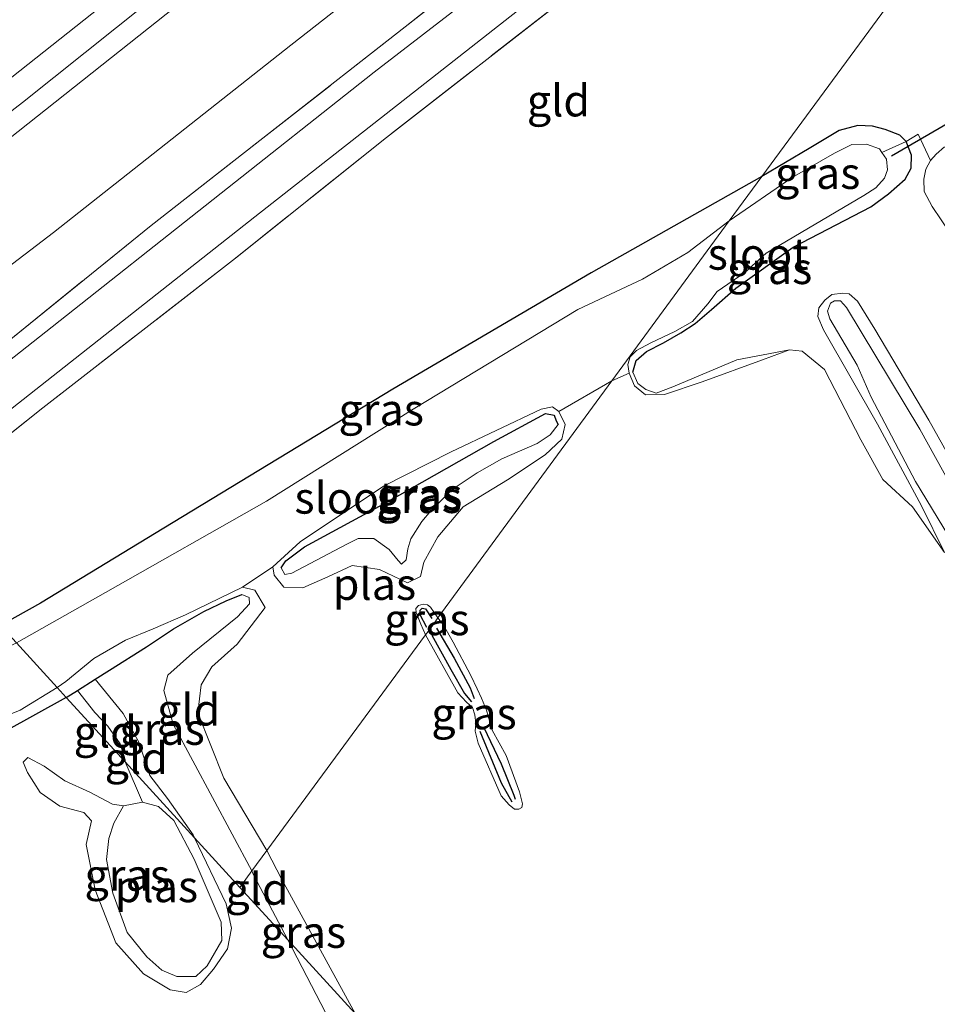
# Model space of a CAD drawing. Units: metres. Extents: x 70000 to 80010, y 418748 to 425001.
# Drawn here: x 72552 to 72624, y 424859 to 424937 of the extents above; entities that cross this region are included whole.
import ezdxf
from ezdxf.enums import TextEntityAlignment as Align

# ---------------------------------------------------------------- set-up
doc = ezdxf.new("R2010")
doc.units = ezdxf.units.M
doc.linetypes.add('IE-TERREINAFSCHEIDING', pattern=[10, 8, -2])
for name, color, linetype in [('B-ME-GW-INSTEEKWATERGANG-L-B1', 10, 'Continuous'), ('B-ME-KW-DUIKER-L-B1', 10, 'Continuous'), ('B-ME-OG-BREUK-L-B1', 10, 'Continuous')]:
    doc.layers.add(name, color=color, linetype=linetype)
for name, color, linetype, lineweight in [('B-ME-GW-KRUINLIJN-L-B1', 93, 'Continuous', 18), ('B-ME-GW-TEENLIJN-L-B1', 93, 'Continuous', 18), ('B-ME-IE-GRASLAND-GV-B6', 93, 'Continuous', 18), ('B-ME-IE-GRONDWERKLIJN-GROND_INGERICHT-GV-B6', 253, 'Continuous', 18), ('B-ME-IE-HULPGEOMETRIE-L-B1', 53, 'Continuous', 18), ('B-ME-IE-TERREINAFSCHEIDING-DOORGANG-L-B1', 8, 'IE-TERREINAFSCHEIDING-KUNSTMATIG-OPEN', 18), ('B-ME-IE-TERREINAFSCHEIDING-RASTERHEKWERK-L-B1', 8, 'IE-TERREINAFSCHEIDING', 18), ('B-ME-OG-WATER-GV-B6', 153, 'Continuous', 18), ('B-ME-VH-VERH_SOORT-BITUMEN-GV-B6', 8, 'IE-TERREINAFSCHEIDING-NATUURLIJK-HOUTWAL', 18)]:
    doc.layers.add(name, color=color, linetype=linetype, lineweight=lineweight)
doc.styles.add('NLCS-ISO', font='NLCS-ISO.TTF')
doc.linetypes.add('IE-TERREINAFSCHEIDING-KUNSTMATIG-OPEN', pattern='A,7,-1.5,[67,NLCS.SHX,S=0.75,R=0,X=0,Y=0],-1.5', length=10)
doc.linetypes.add('IE-TERREINAFSCHEIDING-NATUURLIJK-HOUTWAL', pattern='A,7,-1.5,[67,NLCS.SHX,S=0.75,R=45,X=0,Y=0],-1.5,7,-1.5,[70,NLCS.SHX,S=0.75,R=0,X=0,Y=0],-1.5', length=20)

msp = doc.modelspace()

# ---------------------------------------------------------------- linework, layer by layer
at = {"layer": 'B-ME-GW-INSTEEKWATERGANG-L-B1'}
for points in [[(72600.081, 424909.103, 0.744), (72600.364, 424910.022, 0.713), (72601.181, 424910.724, 0.737), (72602.522, 424911.431, 0.723), (72603.876, 424912.216, 0.688), (72605.015, 424912.942, 0.625), (72606.316, 424914.069, 0.646), (72608.233, 424915.741, 0.748), (72612.782, 424918.996, 0.821), (72618.94, 424922.199, 0.79), (72620.334, 424923.215, 0.744), (72621.656, 424924.37, 0.755), (72622.121, 424925.243, 0.783), (72622.137, 424926.27, 0.86), (72621.719, 424927.356, 0.909), (72621.217, 424927.854, 0.944), (72620.072, 424928.302, 0.951), (72619.055, 424928.57, 0.902), (72617.894, 424928.641, 0.818), (72616.43, 424928.239, 0.832), (72614.049, 424926.82, 0.818), (72610.31, 424924.598, 0.902)], [(72610.31, 424924.598, 0.902), (72596.797, 424916.963, 1.058), (72581.076, 424907.766, 1.05), (72562.963, 424896.755, 1.026), (72553.196, 424890.807, 0.941), (72550.028, 424889.042, 0.95)], [(72572.249, 424893.597, 0.641), (72572.609, 424894.152, 0.723), (72574.106, 424895.272, 0.785), (72580.679, 424898.839, 0.781), (72589.097, 424903.607, 0.758), (72593.18, 424905.818, 0.781), (72593.866, 424905.701, 0.766), (72594.018, 424905.252, 0.762), (72594.177, 424904.942, 0.762)], [(72555.232, 424883.345, 0.74), (72556.121, 424883.886, 0.754), (72557.521, 424884.777, 1.048), (72558.655, 424885.498, 1.108), (72561.598, 424887.34, 1.159), (72563.714, 424888.777, 0.937), (72566.118, 424890.147, 0.665), (72567.906, 424891.005, 0.638), (72569.122, 424891.504, 0.672)], [(72555.232, 424883.345, 0.74), (72550.382, 424880.65, 0.997), (72547.025, 424878.705, 1.008), (72543.807, 424876.835, 0.867), (72540.161, 424875.092, 0.909), (72537.133, 424873.242, 0.863), (72535.072, 424871.865, 0.874), (72532.051, 424870.177, 0.955), (72528.885, 424868.251, 0.978), (72526.186, 424866.496, 0.863), (72523.418, 424865.041, 0.821), (72517.782, 424861.674, 0.748), (72514.696, 424859.718, 0.702), (72510.065, 424857.068, 0.813), (72507.508, 424855.496, 0.97), (72506.668, 424854.827, 1.047), (72505.514, 424853.765, 1.108), (72504.907, 424852.843, 1.123), (72504.758, 424851.197, 1.123), (72505.173, 424848.825, 1.085), (72506.186, 424846.482, 1.077)]]:
    msp.add_polyline3d(points, dxfattribs=at)
at = {"layer": 'B-ME-GW-KRUINLIJN-L-B1'}
for points in [[(72526.765, 424914.512, 4.298), (72532.094, 424918.113, 4.254), (72550.919, 424932.459, 4.425), (72569.414, 424947.144, 4.418), (72591.405, 424965.146, 4.394), (72613.775, 424982.484, 4.332), (72632.964, 424997.72, 4.495), (72635.808, 425000, 4.493)], [(72638.827, 425000, 4.567), (72616.645, 424981.792, 4.485), (72586.5, 424958.2, 4.594), (72551.765, 424930.456, 4.524), (72533.914, 424916.648, 4.4), (72528.307, 424912.824, 4.427)], [(72641.907, 425000, 4.425), (72639.431, 424997.989, 4.425), (72616.173, 424979.181, 4.425), (72590.441, 424959.102, 4.488), (72569.014, 424942.132, 4.48), (72543.378, 424921.791, 4.254), (72529.679, 424911.322, 4.3)], [(72625.072, 424896.135, 0.807), (72622.457, 424900.433, 0.825), (72618.946, 424907.118, 1.01), (72617.855, 424909.651, 1.027), (72615.687, 424913.317, 1.143), (72615.491, 424913.937, 1.146), (72615.742, 424914.576, 1.167), (72616.041, 424914.748, 1.199), (72616.516, 424914.746, 1.192), (72616.998, 424914.22, 1.209)], [(72616.998, 424914.22, 1.209), (72622.814, 424904.59, 1.129), (72627.892, 424895.37, 1.066)], [(72612.49, 424910.861, 0.44), (72608.311, 424910.064, 0.65), (72603.261, 424907.944, 0.629)], [(72600.081, 424909.103, 0.744), (72600.497, 424908.192, 0.734), (72601.117, 424907.737, 0.727), (72601.939, 424907.439, 0.713), (72603.261, 424907.944, 0.629)], [(72594.177, 424904.942, 0.762), (72593.547, 424904.15, 0.707), (72592.512, 424903.463, 0.699), (72589.726, 424902.229, 0.653), (72587.754, 424901.12, 0.668), (72585.785, 424899.817, 0.684), (72584.1, 424898.112, 0.773), (72583.393, 424897.281, 0.8), (72582.521, 424895.895, 0.742), (72582.28, 424895.108, 0.769), (72582.133, 424894.251, 0.781), (72581.772, 424893.889, 0.758), (72581.504, 424894.182, 0.754), (72580.788, 424895.045, 0.789), (72579.597, 424895.92, 0.828), (72578.345, 424895.922, 0.839), (72577.44, 424895.477, 0.793), (72573.094, 424893.17, 0.618), (72572.55, 424893.087, 0.614), (72572.249, 424893.597, 0.641)], [(72569.923, 424869.6, 1.053), (72563.692, 424881.215, 1.069), (72562.949, 424883.882, 1.092), (72563.263, 424885.098, 0.867), (72565.22, 424886.845, 0.734), (72568.782, 424889.728, 0.672), (72569.736, 424890.764, 0.641), (72569.715, 424891.261, 0.633), (72569.122, 424891.504, 0.672)], [(72565.382, 424872.231, 1.158), (72565.286, 424872.458, 1.156), (72563.258, 424875.346, 1.175), (72561.84, 424877.158, 1.183), (72560.988, 424879.809, 1.132), (72559.752, 424882.067, 1.109), (72557.521, 424884.777, 1.048)], [(72565.382, 424872.231, 1.158), (72567.898, 424866.997, 1.121), (72568.305, 424865.07, 1.09), (72568.012, 424863.434, 1.116), (72566.897, 424861.833, 1.079), (72565.872, 424860.603, 0.973), (72564.723, 424859.976, 0.936), (72563.458, 424860.179, 1.053), (72561.34, 424861.465, 1.047), (72559.157, 424863.915, 1.021), (72557.534, 424868.102, 1.037), (72556.822, 424871.689, 1.005), (72557.238, 424873.581, 1.016), (72556.629, 424874.243, 1.016), (72554.739, 424874.734, 1.016), (72553.174, 424875.81, 1.021), (72552.154, 424877.387, 1.005), (72551.814, 424878.225, 0.979)], [(72572.773, 424864.14, 1.078), (72570.078, 424869.246, 1.052), (72569.923, 424869.6, 1.053)], [(72572.773, 424864.14, 1.078), (72584.386, 424841.751, 1.152), (72588.95, 424832.649, 1.025), (72591.153, 424829.786, 1.115), (72593.717, 424826.609, 1.205), (72596.955, 424824.34, 1.411), (72599.122, 424823.313, 1.379), (72603.564, 424822.08, 1.226), (72609.461, 424821.61, 1.332), (72611.819, 424821.389, 1.293)]]:
    msp.add_polyline3d(points, dxfattribs=at)
at = {"layer": 'B-ME-GW-TEENLIJN-L-B1'}
msp.add_line((72559.895, 424878.24, 0.644), (72561.269, 424875.061, 0.529), dxfattribs=at)
for points in [[(72654.427, 425000, 1.748), (72642.25, 424990.277, 1.651), (72626.105, 424976.954, 1.713), (72607.781, 424962.24, 1.643), (72591.198, 424949.239, 1.721), (72573.025, 424934.993, 1.807), (72554.221, 424920.149, 1.713), (72539.531, 424908.941, 1.675), (72534.901, 424905.605, 1.672)], [(72624.754, 424926.954, 0.968), (72624.107, 424926.367, 0.958), (72623.648, 424925.858, 0.944), (72623.278, 424925.175, 0.923), (72623.137, 424924.391, 0.896), (72623.152, 424923.405, 0.881), (72623.798, 424922.217, 0.881), (72625.925, 424919.057, 0.8)], [(72626.095, 424900.684, 0.765), (72623.532, 424905.29, 0.786), (72619.239, 424912.505, 0.804), (72617.871, 424914.719, 0.856), (72617.208, 424915.292, 0.877), (72616.724, 424915.342, 0.909), (72615.838, 424915.255, 0.926), (72615.284, 424914.794, 0.916), (72614.801, 424914.194, 0.902), (72614.732, 424913.508, 0.877), (72615.171, 424912.451, 0.8), (72619.452, 424904.984, 0.685), (72622.953, 424898.522, 0.58), (72624.75, 424894.823, 0.44)], [(72556.121, 424883.886, 0.754), (72557.5, 424882.15, 0.708), (72558.53, 424881.057, 0.704), (72559.493, 424879.675, 0.673), (72559.91, 424878.404, 0.642), (72559.895, 424878.24, 0.644)], [(72551.814, 424878.225, 0.979), (72552.204, 424878.584, 0.83), (72553.485, 424877.894, 0.799), (72555.123, 424876.74, 0.672), (72557.107, 424875.833, 0.619), (72558.903, 424874.897, 0.502), (72559.758, 424874.749, 0.529)]]:
    msp.add_polyline3d(points, dxfattribs=at)
at = {"layer": 'B-ME-IE-GRASLAND-GV-B6'}
for points in [[(72662.869, 425000, 1.594), (72665.418, 425000, 1.481), (72651.898, 424989.269, 1.556), (72635.452, 424976.456, 1.579), (72620.072, 424964.307, 1.633), (72597.873, 424946.94, 1.571), (72579.621, 424932.849, 1.54), (72554.122, 424912.695, 1.571), (72539.181, 424900.919, 1.542), (72538.278, 424901.907, 1.615), (72550.285, 424911.254, 1.627), (72561.959, 424920.721, 1.604), (72582.077, 424936.433, 1.635), (72599.183, 424950.015, 1.635), (72615.198, 424962.373, 1.58), (72632.075, 424975.641, 1.596), (72647.977, 424988.371, 1.565), (72662.869, 425000, 1.594)], [(72655.91, 424986.695, 1.448), (72632.77, 424968.572, 1.425), (72629.299, 424965.815, 1.448), (72610.541, 424951.034, 1.44), (72595.191, 424939.057, 1.409), (72580.58, 424927.693, 1.37), (72568.642, 424918.131, 1.456), (72553.384, 424906.278, 1.456), (72549.466, 424903.174, 1.448), (72542.307, 424897.496, 1.469), (72541.236, 424898.669, 1.451), (72550.96, 424906.258, 1.478), (72570.165, 424921.386, 1.439), (72589.973, 424936.94, 1.455), (72611.57, 424953.88, 1.509), (72628.894, 424967.496, 1.478), (72644.228, 424979.582, 1.455), (72659.377, 424991.417, 1.416), (72655.91, 424986.695, 1.448)], [(72610.31, 424924.598, 0.902), (72614.049, 424926.82, 0.818), (72616.43, 424928.239, 0.832), (72617.894, 424928.641, 0.818), (72619.055, 424928.57, 0.902), (72620.072, 424928.302, 0.951), (72621.217, 424927.854, 0.944), (72621.719, 424927.356, 0.909), (72619.807, 424926.489, 0.44), (72619.606, 424926.793, 0.44), (72618.574, 424927.159, 0.44), (72617.427, 424927.131, 0.44), (72616.058, 424926.444, 0.44), (72612.703, 424924.525, 0.44), (72607.723, 424921.075, 0.44), (72610.31, 424924.598, 0.902)], [(72612.49, 424910.861, 0.44), (72608.311, 424910.064, 0.65), (72603.261, 424907.944, 0.629), (72601.939, 424907.439, 0.713), (72601.117, 424907.737, 0.727), (72600.497, 424908.192, 0.734), (72600.081, 424909.103, 0.744), (72600.364, 424910.022, 0.713), (72601.181, 424910.724, 0.737), (72602.522, 424911.431, 0.723), (72603.876, 424912.216, 0.688), (72605.015, 424912.942, 0.625), (72606.316, 424914.069, 0.646), (72608.233, 424915.741, 0.748), (72612.782, 424918.996, 0.821), (72618.94, 424922.199, 0.79), (72620.334, 424923.215, 0.744), (72621.656, 424924.37, 0.755), (72622.121, 424925.243, 0.783), (72622.137, 424926.27, 0.86), (72621.719, 424927.356, 0.909), (72622.68, 424927.934, 1.169), (72623.648, 424925.858, 0.944), (72623.278, 424925.175, 0.923), (72623.137, 424924.391, 0.896), (72623.152, 424923.405, 0.881), (72623.798, 424922.217, 0.881), (72625.925, 424919.057, 0.8)], [(72599.793, 424909.022, 0.44), (72599.688, 424909.706, 0.44), (72599.87, 424910.309, 0.44), (72600.367, 424910.812, 0.44), (72601.5, 424911.412, 0.44), (72603.412, 424912.308, 0.44), (72604.815, 424913.1, 0.44), (72606.023, 424914.513, 0.44), (72606.774, 424915.479, 0.44), (72608.966, 424916.994, 0.44), (72610.654, 424918.53, 0.44), (72618.376, 424923.101, 0.44), (72619.334, 424923.7, 0.44), (72620.017, 424924.456, 0.44), (72620.24, 424925.115, 0.44), (72620.161, 424925.953, 0.44), (72619.807, 424926.489, 0.44), (72621.719, 424927.356, 0.909), (72622.137, 424926.27, 0.86), (72622.121, 424925.243, 0.783), (72621.656, 424924.37, 0.755), (72620.334, 424923.215, 0.744), (72618.94, 424922.199, 0.79), (72612.782, 424918.996, 0.821), (72608.233, 424915.741, 0.748), (72606.316, 424914.069, 0.646), (72605.015, 424912.942, 0.625), (72603.876, 424912.216, 0.688), (72602.522, 424911.431, 0.723), (72601.181, 424910.724, 0.737), (72600.364, 424910.022, 0.713), (72600.081, 424909.103, 0.744), (72600.497, 424908.192, 0.734), (72601.117, 424907.737, 0.727), (72601.939, 424907.439, 0.713), (72603.261, 424907.944, 0.629), (72608.311, 424910.064, 0.65), (72612.49, 424910.861, 0.44), (72610.36, 424910.081, 0.44), (72605.577, 424908.341, 0.44), (72602.582, 424907.327, 0.44), (72601.086, 424907.296, 0.44), (72600.225, 424908.013, 0.44), (72599.793, 424909.022, 0.44)], [(72625.925, 424919.057, 0.8), (72623.798, 424922.217, 0.881), (72623.152, 424923.405, 0.881), (72623.137, 424924.391, 0.896), (72623.278, 424925.175, 0.923), (72623.648, 424925.858, 0.944), (72624.107, 424926.367, 0.958), (72624.754, 424926.954, 0.968)], [(72610.31, 424924.598, 0.902), (72607.723, 424921.075, 0.44), (72604.436, 424918.568, 0.448), (72600.865, 424916.463, 0.448), (72595.727, 424914.062, 0.448), (72582.698, 424906.167, 0.448), (72571.079, 424898.878, 0.448), (72558.339, 424891.64, 0.448), (72551.283, 424887.668, 0.448), (72550.028, 424889.042, 0.95), (72553.196, 424890.807, 0.941), (72562.963, 424896.755, 1.026), (72581.076, 424907.766, 1.05), (72596.797, 424916.963, 1.058), (72610.31, 424924.598, 0.902)], [(72626.095, 424900.684, 0.765), (72623.532, 424905.29, 0.786), (72619.239, 424912.505, 0.804), (72617.871, 424914.719, 0.856), (72617.208, 424915.292, 0.877), (72616.724, 424915.342, 0.909), (72615.838, 424915.255, 0.926), (72615.284, 424914.794, 0.916), (72614.801, 424914.194, 0.902), (72614.732, 424913.508, 0.877), (72615.171, 424912.451, 0.8), (72619.452, 424904.984, 0.685), (72622.953, 424898.522, 0.58), (72624.75, 424894.823, 0.44), (72622.24, 424898.437, 0.44), (72619.88, 424900.598, 0.44), (72618.145, 424903.731, 0.44), (72615.256, 424909.312, 0.44), (72613.505, 424910.767, 0.44), (72612.49, 424910.861, 0.44)], [(72624.75, 424894.823, 0.44), (72622.953, 424898.522, 0.58), (72619.452, 424904.984, 0.685), (72615.171, 424912.451, 0.8), (72614.732, 424913.508, 0.877), (72614.801, 424914.194, 0.902), (72615.284, 424914.794, 0.916), (72615.838, 424915.255, 0.926), (72616.724, 424915.342, 0.909), (72617.208, 424915.292, 0.877)], [(72617.208, 424915.292, 0.877), (72617.871, 424914.719, 0.856), (72619.239, 424912.505, 0.804), (72623.532, 424905.29, 0.786), (72626.095, 424900.684, 0.765)], [(72627.892, 424895.37, 1.066), (72622.814, 424904.59, 1.129), (72616.998, 424914.22, 1.209), (72616.516, 424914.746, 1.192), (72616.041, 424914.748, 1.199), (72615.742, 424914.576, 1.167), (72615.491, 424913.937, 1.146), (72615.687, 424913.317, 1.143), (72617.855, 424909.651, 1.027), (72618.946, 424907.118, 1.01), (72622.457, 424900.433, 0.825), (72625.072, 424896.135, 0.807)], [(72625.072, 424896.135, 0.807), (72622.457, 424900.433, 0.825), (72618.946, 424907.118, 1.01), (72617.855, 424909.651, 1.027), (72615.687, 424913.317, 1.143), (72615.491, 424913.937, 1.146), (72615.742, 424914.576, 1.167), (72616.041, 424914.748, 1.199), (72616.516, 424914.746, 1.192), (72616.998, 424914.22, 1.209)], [(72616.998, 424914.22, 1.209), (72622.814, 424904.59, 1.129), (72627.892, 424895.37, 1.066)], [(72594.24, 424905.991, 0.448), (72594.732, 424904.954, 0.448), (72594.464, 424903.8, 0.448), (72593.155, 424902.543, 0.448), (72590.174, 424900.583, 0.448), (72586.666, 424898.432, 0.448), (72584.638, 424896.063, 0.448), (72583.554, 424894.061, 0.448), (72583.286, 424892.908, 0.448), (72582.249, 424892.415, 0.448), (72580.03, 424893.465, 0.448), (72577.865, 424893.8, 0.448), (72575.946, 424892.894, 0.448), (72573.964, 424892.034, 0.448), (72572.455, 424892.081, 0.448), (72571.699, 424893.021, 0.448), (72571.599, 424893.674, 0.448), (72573.74, 424895.671, 0.448), (72580.351, 424900.078, 0.448), (72585.719, 424902.792, 0.448), (72592.823, 424906.163, 0.448), (72593.738, 424906.359, 0.448), (72594.24, 424905.991, 0.448)], [(72594.177, 424904.942, 0.762), (72593.547, 424904.15, 0.707), (72592.512, 424903.463, 0.699), (72589.726, 424902.229, 0.653), (72587.754, 424901.12, 0.668), (72585.785, 424899.817, 0.684), (72584.1, 424898.112, 0.773), (72583.393, 424897.281, 0.8), (72582.521, 424895.895, 0.742), (72582.28, 424895.108, 0.769), (72582.133, 424894.251, 0.781), (72581.772, 424893.889, 0.758), (72581.504, 424894.182, 0.754), (72580.788, 424895.045, 0.789), (72579.597, 424895.92, 0.828), (72578.345, 424895.922, 0.839), (72577.44, 424895.477, 0.793), (72573.094, 424893.17, 0.618), (72572.55, 424893.087, 0.614), (72572.249, 424893.597, 0.641), (72572.609, 424894.152, 0.723), (72574.106, 424895.272, 0.785), (72580.679, 424898.839, 0.781), (72589.097, 424903.607, 0.758), (72593.18, 424905.818, 0.781), (72593.866, 424905.701, 0.766), (72594.018, 424905.252, 0.762), (72594.177, 424904.942, 0.762)], [(72572.249, 424893.597, 0.641), (72572.55, 424893.087, 0.614), (72573.094, 424893.17, 0.618), (72577.44, 424895.477, 0.793), (72578.345, 424895.922, 0.839), (72579.597, 424895.92, 0.828), (72580.788, 424895.045, 0.789), (72581.504, 424894.182, 0.754), (72581.772, 424893.889, 0.758), (72582.133, 424894.251, 0.781), (72582.28, 424895.108, 0.769), (72582.521, 424895.895, 0.742), (72583.393, 424897.281, 0.8), (72584.1, 424898.112, 0.773), (72585.785, 424899.817, 0.684), (72587.754, 424901.12, 0.668), (72589.726, 424902.229, 0.653), (72592.512, 424903.463, 0.699), (72593.547, 424904.15, 0.707), (72594.177, 424904.942, 0.762), (72594.018, 424905.252, 0.762), (72593.866, 424905.701, 0.766), (72593.18, 424905.818, 0.781), (72589.097, 424903.607, 0.758), (72580.679, 424898.839, 0.781), (72574.106, 424895.272, 0.785), (72572.609, 424894.152, 0.723), (72572.249, 424893.597, 0.641)], [(72569.174, 424892.078, 0.448), (72570.156, 424891.839, 0.448), (72570.979, 424890.464, 0.448), (72568.754, 424887.564, 0.448), (72566.751, 424885.754, 0.448), (72565.91, 424884.346, 0.448), (72565.638, 424882.135, 0.448), (72567.713, 424876.947, 0.448), (72571.111, 424871.218, 0.44), (72569.923, 424869.6, 1.053), (72563.692, 424881.215, 1.069), (72562.949, 424883.882, 1.092), (72563.263, 424885.098, 0.867), (72565.22, 424886.845, 0.734), (72568.782, 424889.728, 0.672), (72569.736, 424890.764, 0.641), (72569.715, 424891.261, 0.633), (72569.122, 424891.504, 0.672), (72567.906, 424891.005, 0.638), (72566.118, 424890.147, 0.665), (72563.714, 424888.777, 0.937), (72561.598, 424887.34, 1.159), (72558.655, 424885.498, 1.108), (72557.521, 424884.777, 1.048), (72556.121, 424883.886, 0.754), (72555.232, 424883.345, 0.74), (72554.524, 424884.12, 0.448), (72555.193, 424884.593, 0.448), (72557.413, 424886.436, 0.448), (72559.918, 424887.877, 0.448), (72562.117, 424888.77, 0.448), (72564.671, 424889.885, 0.448), (72569.174, 424892.078, 0.448)], [(72583.664, 424888.312, 0.44), (72583.309, 424889.145, 0.44), (72582.93, 424890.078, 0.44), (72582.911, 424890.386, 0.44), (72583.109, 424890.634, 0.44), (72583.491, 424890.73, 0.44), (72583.821, 424890.667, 0.44), (72584.074, 424890.498, 0.44), (72584.652, 424889.658, 0.44), (72584.397, 424889.257, 0.568), (72583.991, 424888.706, 0.53), (72583.664, 424888.312, 0.44)], [(72591.288, 424874.621, 0.437), (72591.059, 424874.488, 0.437), (72590.709, 424874.499, 0.439), (72590.286, 424874.846, 0.439), (72589.668, 424875.544, 0.439), (72587.85, 424879.716, 0.439), (72587.605, 424880.666, 0.44), (72587.653, 424881.271, 0.439), (72587.578, 424881.965, 0.439), (72587.389, 424882.555, 0.439), (72586.914, 424882.96, 0.439), (72586.243, 424883.714, 0.44), (72583.664, 424888.312, 0.44), (72583.991, 424888.706, 0.53), (72584.397, 424889.257, 0.568), (72584.652, 424889.658, 0.44), (72585.088, 424889.075, 0.437), (72585.863, 424887.718, 0.437), (72587.26, 424885.077, 0.437), (72587.761, 424884.014, 0.437), (72588.103, 424883.274, 0.437), (72588.509, 424882.337, 0.437), (72588.766, 424881.378, 0.437), (72588.961, 424880.746, 0.437), (72590.053, 424878.742, 0.437), (72591.116, 424875.876, 0.437), (72591.36, 424874.925, 0.437), (72591.288, 424874.621, 0.437)], [(72547.614, 424880.726, 0.448), (72551.58, 424882.347, 0.448), (72554.524, 424884.12, 0.448), (72555.232, 424883.345, 0.74), (72550.382, 424880.65, 0.997)], [(72559.758, 424874.749, 0.529), (72558.99, 424873.396, 0.529), (72558.602, 424872.176, 0.529), (72558.42, 424870.499, 0.529), (72558.91, 424867.857, 0.529), (72560.053, 424864.739, 0.529), (72561.62, 424862.802, 0.529), (72562.812, 424861.741, 0.529), (72563.989, 424861.243, 0.529), (72565.488, 424861.255, 0.529), (72566.383, 424862.079, 0.529), (72567.553, 424864.09, 0.529), (72567.501, 424865.553, 0.529), (72565.35, 424870.548, 0.529), (72563.755, 424873.61, 0.529), (72562.527, 424874.709, 0.529), (72561.269, 424875.061, 0.529), (72559.895, 424878.24, 0.644), (72565.382, 424872.231, 1.158), (72567.898, 424866.997, 1.121), (72568.305, 424865.07, 1.09), (72568.012, 424863.434, 1.116), (72566.897, 424861.833, 1.079), (72565.872, 424860.603, 0.973), (72564.723, 424859.976, 0.936), (72563.458, 424860.179, 1.053), (72561.34, 424861.465, 1.047), (72559.157, 424863.915, 1.021), (72557.534, 424868.102, 1.037), (72556.822, 424871.689, 1.005), (72557.238, 424873.581, 1.016), (72556.629, 424874.243, 1.016), (72554.739, 424874.734, 1.016), (72553.174, 424875.81, 1.021), (72552.154, 424877.387, 1.005), (72551.814, 424878.225, 0.979), (72552.204, 424878.584, 0.83), (72553.485, 424877.894, 0.799), (72555.123, 424876.74, 0.672), (72557.107, 424875.833, 0.619), (72558.903, 424874.897, 0.502), (72559.758, 424874.749, 0.529)], [(72571.111, 424871.218, 0.44), (72572.303, 424868.929, 0.44), (72578.097, 424858.311, 0.44), (72572.773, 424864.14, 1.078), (72570.078, 424869.246, 1.052), (72569.923, 424869.6, 1.053), (72571.111, 424871.218, 0.44)], [(72611.819, 424821.389, 1.293), (72609.461, 424821.61, 1.332), (72603.564, 424822.08, 1.226), (72599.122, 424823.313, 1.379), (72596.955, 424824.34, 1.411), (72593.717, 424826.609, 1.205), (72591.153, 424829.786, 1.115), (72588.95, 424832.649, 1.025), (72584.386, 424841.751, 1.152), (72572.773, 424864.14, 1.078), (72578.097, 424858.311, 0.44), (72581.319, 424850.654, 0.44), (72588.832, 424837.722, 0.44), (72592.031, 424831.822, 0.44), (72595.802, 424827.958, 0.44), (72598.848, 424826.446, 0.44), (72601.827, 424825.161, 0.44), (72608.881, 424824.605, 0.44), (72611.819, 424821.389, 1.293)]]:
    msp.add_polyline3d(points, dxfattribs=at)
at = {"layer": 'B-ME-IE-GRONDWERKLIJN-GROND_INGERICHT-GV-B6'}
for points in [[(72615.774, 425000, 0.234), (72635.808, 425000, 4.493), (72632.964, 424997.72, 4.495), (72613.775, 424982.484, 4.332), (72591.405, 424965.146, 4.394), (72569.414, 424947.144, 4.418), (72550.919, 424932.459, 4.425), (72532.094, 424918.113, 4.254), (72526.765, 424914.512, 4.298), (72518.863, 424923.164, 0.323), (72529.501, 424931.542, 0.197), (72552.72, 424949.511, 0.158), (72579.729, 424971.064, 0.096), (72603.635, 424990.361, 0.197), (72615.774, 425000, 0.234)], [(72635.808, 425000, 4.493), (72641.907, 425000, 4.425), (72639.431, 424997.989, 4.425), (72616.173, 424979.181, 4.425), (72590.441, 424959.102, 4.488), (72569.014, 424942.132, 4.48), (72543.378, 424921.791, 4.254), (72529.679, 424911.322, 4.3), (72528.307, 424912.824, 4.427), (72526.765, 424914.512, 4.298), (72532.094, 424918.113, 4.254), (72550.919, 424932.459, 4.425), (72569.414, 424947.144, 4.418), (72591.405, 424965.146, 4.394), (72613.775, 424982.484, 4.332), (72632.964, 424997.72, 4.495), (72635.808, 425000, 4.493)], [(72641.907, 425000, 4.425), (72654.427, 425000, 1.748), (72642.25, 424990.277, 1.651), (72626.105, 424976.954, 1.713), (72607.781, 424962.24, 1.643), (72591.198, 424949.239, 1.721), (72573.025, 424934.993, 1.807), (72554.221, 424920.149, 1.713), (72539.531, 424908.941, 1.675), (72534.901, 424905.605, 1.672), (72529.679, 424911.322, 4.3), (72543.378, 424921.791, 4.254), (72569.014, 424942.132, 4.48), (72590.441, 424959.102, 4.488), (72616.173, 424979.181, 4.425), (72639.431, 424997.989, 4.425), (72641.907, 425000, 4.425)], [(72654.427, 425000, 1.748), (72662.869, 425000, 1.594), (72647.977, 424988.371, 1.565), (72632.075, 424975.641, 1.596), (72615.198, 424962.373, 1.58), (72599.183, 424950.015, 1.635), (72582.077, 424936.433, 1.635), (72561.959, 424920.721, 1.604), (72550.285, 424911.254, 1.627), (72538.278, 424901.907, 1.615), (72534.901, 424905.605, 1.672), (72539.531, 424908.941, 1.675), (72554.221, 424920.149, 1.713), (72573.025, 424934.993, 1.807), (72591.198, 424949.239, 1.721), (72607.781, 424962.24, 1.643), (72626.105, 424976.954, 1.713), (72642.25, 424990.277, 1.651), (72654.427, 425000, 1.748)], [(72655.91, 424986.695, 1.448), (72638.872, 424963.494, 1.264), (72622.603, 424941.339, 1.181), (72610.31, 424924.598, 0.902), (72596.797, 424916.963, 1.058), (72581.076, 424907.766, 1.05), (72562.963, 424896.755, 1.026), (72553.196, 424890.807, 0.941), (72550.028, 424889.042, 0.95), (72542.307, 424897.496, 1.469), (72549.466, 424903.174, 1.448), (72553.384, 424906.278, 1.456), (72568.642, 424918.131, 1.456), (72580.58, 424927.693, 1.37), (72595.191, 424939.057, 1.409), (72610.541, 424951.034, 1.44), (72629.299, 424965.815, 1.448), (72632.77, 424968.572, 1.425), (72655.91, 424986.695, 1.448)], [(72624.754, 424926.954, 0.968), (72624.107, 424926.367, 0.958), (72623.648, 424925.858, 0.944), (72622.68, 424927.934, 1.169), (72621.719, 424927.356, 0.909), (72621.217, 424927.854, 0.944), (72620.072, 424928.302, 0.951), (72619.055, 424928.57, 0.902), (72617.894, 424928.641, 0.818), (72616.43, 424928.239, 0.832), (72614.049, 424926.82, 0.818), (72610.31, 424924.598, 0.902), (72622.603, 424941.339, 1.181), (72638.872, 424963.494, 1.264)], [(72569.923, 424869.6, 1.053), (72568.97, 424868.303, 1.266), (72565.382, 424872.231, 1.158), (72565.286, 424872.458, 1.156), (72563.258, 424875.346, 1.175), (72561.84, 424877.158, 1.183), (72560.988, 424879.809, 1.132), (72559.752, 424882.067, 1.109), (72557.521, 424884.777, 1.048), (72558.655, 424885.498, 1.108), (72561.598, 424887.34, 1.159), (72563.714, 424888.777, 0.937), (72566.118, 424890.147, 0.665), (72567.906, 424891.005, 0.638), (72569.122, 424891.504, 0.672), (72569.715, 424891.261, 0.633), (72569.736, 424890.764, 0.641), (72568.782, 424889.728, 0.672), (72565.22, 424886.845, 0.734), (72563.263, 424885.098, 0.867), (72562.949, 424883.882, 1.092), (72563.692, 424881.215, 1.069), (72569.923, 424869.6, 1.053)], [(72565.382, 424872.231, 1.158), (72559.895, 424878.24, 0.644), (72559.91, 424878.404, 0.642), (72559.493, 424879.675, 0.673), (72558.53, 424881.057, 0.704), (72557.5, 424882.15, 0.708), (72556.121, 424883.886, 0.754), (72557.521, 424884.777, 1.048), (72559.752, 424882.067, 1.109), (72560.988, 424879.809, 1.132), (72561.84, 424877.158, 1.183), (72563.258, 424875.346, 1.175), (72565.286, 424872.458, 1.156), (72565.382, 424872.231, 1.158)], [(72559.895, 424878.24, 0.644), (72555.232, 424883.345, 0.74), (72556.121, 424883.886, 0.754), (72557.5, 424882.15, 0.708), (72558.53, 424881.057, 0.704), (72559.493, 424879.675, 0.673), (72559.91, 424878.404, 0.642), (72559.895, 424878.24, 0.644)], [(72550.382, 424880.65, 0.997), (72555.232, 424883.345, 0.74), (72559.895, 424878.24, 0.644), (72561.269, 424875.061, 0.529), (72559.758, 424874.749, 0.529), (72558.903, 424874.897, 0.502), (72557.107, 424875.833, 0.619), (72555.123, 424876.74, 0.672), (72553.485, 424877.894, 0.799), (72552.204, 424878.584, 0.83), (72551.814, 424878.225, 0.979), (72552.154, 424877.387, 1.005), (72553.174, 424875.81, 1.021), (72554.739, 424874.734, 1.016), (72556.629, 424874.243, 1.016), (72557.238, 424873.581, 1.016), (72556.822, 424871.689, 1.005), (72557.534, 424868.102, 1.037), (72559.157, 424863.915, 1.021), (72561.34, 424861.465, 1.047), (72563.458, 424860.179, 1.053), (72564.723, 424859.976, 0.936), (72565.872, 424860.603, 0.973), (72566.897, 424861.833, 1.079), (72568.012, 424863.434, 1.116), (72568.305, 424865.07, 1.09), (72567.898, 424866.997, 1.121), (72565.382, 424872.231, 1.158), (72568.97, 424868.303, 1.266), (72572.773, 424864.14, 1.078), (72584.386, 424841.751, 1.152)], [(72569.923, 424869.6, 1.053), (72570.078, 424869.246, 1.052), (72572.773, 424864.14, 1.078), (72568.97, 424868.303, 1.266), (72569.923, 424869.6, 1.053)]]:
    msp.add_polyline3d(points, dxfattribs=at)
at = {"layer": 'B-ME-IE-HULPGEOMETRIE-L-B1'}
for p, q in [((72599.793, 424909.022, 0.44), (72598.426, 424908.415, 0.44)), ((72598.426, 424908.415, 0.44), (72594.24, 424905.991, 0.448)), ((72569.174, 424892.078, 0.448), (72571.599, 424893.674, 0.448))]:
    msp.add_line(p, q, dxfattribs=at)
for points in [[(72598.426, 424908.415, 0.44), (72607.723, 424921.075, 0.44), (72610.31, 424924.598, 0.902), (72622.603, 424941.339, 1.181), (72638.872, 424963.494, 1.264), (72655.91, 424986.695, 1.448), (72659.377, 424991.417, 1.416), (72665.681, 425000, 1.474)], [(72495.357, 424948.9, -0.533), (72507.504, 424935.6, -0.592), (72508.188, 424934.852, -2.085), (72510.395, 424932.436, -2.085), (72511.304, 424931.441, -0.382), (72514.756, 424927.66, 0.204), (72517.353, 424924.817, 0.328), (72518.123, 424923.975, 0.389), (72518.863, 424923.164, 0.323), (72526.765, 424914.512, 4.298), (72528.307, 424912.824, 4.427), (72529.679, 424911.322, 4.3), (72534.901, 424905.605, 1.672), (72538.278, 424901.907, 1.615), (72539.181, 424900.919, 1.542), (72541.236, 424898.669, 1.451), (72542.307, 424897.496, 1.469), (72550.028, 424889.042, 0.95), (72551.283, 424887.668, 0.448), (72554.524, 424884.12, 0.448), (72555.232, 424883.345, 0.74), (72559.895, 424878.24, 0.644), (72565.382, 424872.231, 1.158), (72568.97, 424868.303, 1.266)], [(72598.426, 424908.415, 0.44), (72584.652, 424889.658, 0.44), (72584.397, 424889.257, 0.568), (72583.991, 424888.706, 0.53), (72583.664, 424888.312, 0.44), (72571.111, 424871.218, 0.44), (72569.923, 424869.6, 1.053), (72568.97, 424868.303, 1.266)], [(72568.97, 424868.303, 1.266), (72572.773, 424864.14, 1.078), (72578.097, 424858.311, 0.44), (72608.881, 424824.605, 0.44), (72611.819, 424821.389, 1.293), (72621.175, 424811.145, 1.178), (72639.846, 424790.703, 0.759), (72652.772, 424776.551, 0.694), (72668.669, 424759.146, 0.725), (72687.271, 424738.779, 0.736), (72700.689, 424724.089, 0.734), (72712.576, 424711.073, 0.854), (72697.886, 424697.656, 0.725), (72681.117, 424682.341, 0.724), (72666.986, 424669.433, 0.761), (72658.887, 424662.036, 0.907), (72653.473, 424657.092, 0.982), (72630.753, 424636.341, 0.887), (72629.936, 424635.594, 1.207), (72627.147, 424633.047, 1.248), (72625.833, 424631.846, 0.44), (72531.826, 424545.986, 0.44)]]:
    msp.add_polyline3d(points, dxfattribs=at)
at = {"layer": 'B-ME-IE-TERREINAFSCHEIDING-DOORGANG-L-B1'}
msp.add_line((72549.466, 424903.174, 1.448), (72553.384, 424906.278, 1.456), dxfattribs=at)
at = {"layer": 'B-ME-IE-TERREINAFSCHEIDING-RASTERHEKWERK-L-B1'}
for points in [[(72538.278, 424901.907, 1.615), (72550.285, 424911.254, 1.627), (72561.959, 424920.721, 1.604), (72582.077, 424936.433, 1.635), (72599.183, 424950.015, 1.635), (72615.198, 424962.373, 1.58), (72632.075, 424975.641, 1.596), (72647.977, 424988.371, 1.565), (72662.869, 425000, 1.594)], [(72629.299, 424965.815, 1.448), (72610.541, 424951.034, 1.44), (72595.191, 424939.057, 1.409), (72580.58, 424927.693, 1.37), (72568.642, 424918.131, 1.456), (72553.384, 424906.278, 1.456)], [(72619.807, 424926.489, 0.44), (72621.719, 424927.356, 0.909), (72622.68, 424927.934, 1.169), (72623.648, 424925.858, 0.944)]]:
    msp.add_polyline3d(points, dxfattribs=at)
at = {"layer": 'B-ME-KW-DUIKER-L-B1'}
msp.add_line((72620.578, 424926.234, 0.4), (72625.969, 424929.375, 0.4), dxfattribs=at)
at = {"layer": 'B-ME-OG-BREUK-L-B1'}
for points in [[(72583.781, 424888.873, 0.575), (72583.221, 424889.939, 0.572), (72583.258, 424890.256, 0.57), (72583.404, 424890.41, 0.566), (72583.666, 424890.365, 0.564), (72584.18, 424889.595, 0.556)], [(72584.557, 424888.828, 0.601), (72585.95, 424886.446, 0.609), (72587.222, 424884.103, 0.606), (72587.532, 424883.263, 0.603)], [(72584.172, 424888.285, 0.545), (72585.682, 424885.567, 0.553), (72586.773, 424883.644, 0.565), (72587.319, 424883.007, 0.543)], [(72588.264, 424881.003, 0.611), (72589.675, 424878.083, 0.619), (72590.658, 424875.601, 0.612), (72590.764, 424875.286, 0.612)], [(72587.963, 424880.66, 0.598), (72589.662, 424876.58, 0.582), (72590.52, 424875.089, 0.514)]]:
    msp.add_polyline3d(points, dxfattribs=at)
at = {"layer": 'B-ME-OG-WATER-GV-B6'}
for points in [[(72599.793, 424909.022, 0.44), (72598.426, 424908.415, 0.44), (72607.723, 424921.075, 0.44), (72612.703, 424924.525, 0.44), (72616.058, 424926.444, 0.44), (72617.427, 424927.131, 0.44), (72618.574, 424927.159, 0.44), (72619.606, 424926.793, 0.44), (72619.807, 424926.489, 0.44), (72620.161, 424925.953, 0.44), (72620.24, 424925.115, 0.44), (72620.017, 424924.456, 0.44), (72619.334, 424923.7, 0.44), (72618.376, 424923.101, 0.44), (72610.654, 424918.53, 0.44), (72608.966, 424916.994, 0.44), (72606.774, 424915.479, 0.44), (72606.023, 424914.513, 0.44), (72604.815, 424913.1, 0.44), (72603.412, 424912.308, 0.44), (72601.5, 424911.412, 0.44), (72600.367, 424910.812, 0.44), (72599.87, 424910.309, 0.44), (72599.688, 424909.706, 0.44), (72599.793, 424909.022, 0.44)], [(72569.174, 424892.078, 0.448), (72564.671, 424889.885, 0.448), (72562.117, 424888.77, 0.448), (72559.918, 424887.877, 0.448), (72557.413, 424886.436, 0.448), (72555.193, 424884.593, 0.448), (72554.524, 424884.12, 0.448), (72551.283, 424887.668, 0.448), (72558.339, 424891.64, 0.448), (72571.079, 424898.878, 0.448), (72582.698, 424906.167, 0.448), (72595.727, 424914.062, 0.448), (72600.865, 424916.463, 0.448), (72604.436, 424918.568, 0.448), (72607.723, 424921.075, 0.44), (72598.426, 424908.415, 0.44), (72594.24, 424905.991, 0.448), (72593.738, 424906.359, 0.448), (72592.823, 424906.163, 0.448), (72585.719, 424902.792, 0.448), (72580.351, 424900.078, 0.448), (72573.74, 424895.671, 0.448), (72571.599, 424893.674, 0.448), (72569.174, 424892.078, 0.448)], [(72599.793, 424909.022, 0.44), (72600.225, 424908.013, 0.44), (72601.086, 424907.296, 0.44), (72602.582, 424907.327, 0.44), (72605.577, 424908.341, 0.44), (72610.36, 424910.081, 0.44), (72612.49, 424910.861, 0.44), (72613.505, 424910.767, 0.44), (72615.256, 424909.312, 0.44), (72618.145, 424903.731, 0.44), (72619.88, 424900.598, 0.44), (72622.24, 424898.437, 0.44), (72624.75, 424894.823, 0.44)], [(72578.097, 424858.311, 0.44), (72572.303, 424868.929, 0.44), (72571.111, 424871.218, 0.44), (72583.664, 424888.312, 0.44), (72586.243, 424883.714, 0.44), (72586.914, 424882.96, 0.439), (72587.389, 424882.555, 0.439), (72587.578, 424881.965, 0.439), (72587.653, 424881.271, 0.439), (72587.605, 424880.666, 0.44), (72587.85, 424879.716, 0.439), (72589.668, 424875.544, 0.439), (72590.286, 424874.846, 0.439), (72590.709, 424874.499, 0.439), (72591.059, 424874.488, 0.437), (72591.288, 424874.621, 0.437), (72591.36, 424874.925, 0.437), (72591.116, 424875.876, 0.437), (72590.053, 424878.742, 0.437), (72588.961, 424880.746, 0.437), (72588.766, 424881.378, 0.437), (72588.509, 424882.337, 0.437), (72588.103, 424883.274, 0.437), (72587.761, 424884.014, 0.437), (72587.26, 424885.077, 0.437), (72585.863, 424887.718, 0.437), (72585.088, 424889.075, 0.437), (72584.652, 424889.658, 0.44), (72598.426, 424908.415, 0.44), (72599.793, 424909.022, 0.44)], [(72569.174, 424892.078, 0.448), (72571.599, 424893.674, 0.448), (72571.699, 424893.021, 0.448), (72572.455, 424892.081, 0.448), (72573.964, 424892.034, 0.448), (72575.946, 424892.894, 0.448), (72577.865, 424893.8, 0.448), (72580.03, 424893.465, 0.448), (72582.249, 424892.415, 0.448), (72583.286, 424892.908, 0.448), (72583.554, 424894.061, 0.448), (72584.638, 424896.063, 0.448), (72586.666, 424898.432, 0.448), (72590.174, 424900.583, 0.448), (72593.155, 424902.543, 0.448), (72594.464, 424903.8, 0.448), (72594.732, 424904.954, 0.448), (72594.24, 424905.991, 0.448), (72598.426, 424908.415, 0.44), (72584.652, 424889.658, 0.44), (72584.074, 424890.498, 0.44), (72583.821, 424890.667, 0.44), (72583.491, 424890.73, 0.44), (72583.109, 424890.634, 0.44), (72582.911, 424890.386, 0.44), (72582.93, 424890.078, 0.44), (72583.309, 424889.145, 0.44), (72583.664, 424888.312, 0.44), (72571.111, 424871.218, 0.44), (72567.713, 424876.947, 0.448), (72565.638, 424882.135, 0.448), (72565.91, 424884.346, 0.448), (72566.751, 424885.754, 0.448), (72568.754, 424887.564, 0.448), (72570.979, 424890.464, 0.448), (72570.156, 424891.839, 0.448), (72569.174, 424892.078, 0.448)], [(72497.64, 424856.679, 0.448), (72504.738, 424860.715, 0.448), (72512.928, 424865.6, 0.448), (72521.101, 424870.729, 0.448), (72528.124, 424874.903, 0.448), (72533.184, 424878.104, 0.448), (72541.189, 424882.455, 0.448), (72551.283, 424887.668, 0.448), (72554.524, 424884.12, 0.448), (72551.58, 424882.347, 0.448), (72547.614, 424880.726, 0.448), (72546.049, 424879.545, 0.448), (72544.153, 424878.216, 0.448), (72542.11, 424877.273, 0.448), (72539.756, 424875.99, 0.448), (72535.287, 424873.333, 0.448), (72530.9, 424870.7, 0.448), (72526.02, 424867.925, 0.448), (72522.797, 424865.947, 0.448), (72517.979, 424862.71, 0.448), (72513.958, 424860.413, 0.448), (72509.495, 424857.919, 0.448)], [(72559.758, 424874.749, 0.529), (72561.269, 424875.061, 0.529), (72562.527, 424874.709, 0.529), (72563.755, 424873.61, 0.529), (72565.35, 424870.548, 0.529), (72567.501, 424865.553, 0.529), (72567.553, 424864.09, 0.529), (72566.383, 424862.079, 0.529), (72565.488, 424861.255, 0.529), (72563.989, 424861.243, 0.529), (72562.812, 424861.741, 0.529), (72561.62, 424862.802, 0.529), (72560.053, 424864.739, 0.529), (72558.91, 424867.857, 0.529), (72558.42, 424870.499, 0.529), (72558.602, 424872.176, 0.529), (72558.99, 424873.396, 0.529), (72559.758, 424874.749, 0.529)]]:
    msp.add_polyline3d(points, dxfattribs=at)
at = {"layer": 'B-ME-VH-VERH_SOORT-BITUMEN-GV-B6'}
msp.add_polyline3d([(72665.418, 425000, 1.481), (72665.681, 425000, 1.474), (72659.377, 424991.417, 1.416), (72644.228, 424979.582, 1.455), (72628.894, 424967.496, 1.478), (72611.57, 424953.88, 1.509), (72589.973, 424936.94, 1.455), (72570.165, 424921.386, 1.439), (72550.96, 424906.258, 1.478), (72541.236, 424898.669, 1.451), (72539.181, 424900.919, 1.542), (72554.122, 424912.695, 1.571), (72579.621, 424932.849, 1.54), (72597.873, 424946.94, 1.571), (72620.072, 424964.307, 1.633), (72635.452, 424976.456, 1.579), (72651.898, 424989.269, 1.556), (72665.418, 425000, 1.481)], dxfattribs=at)

# ---------------------------------------------------------------- texts
at = {"layer": 'B-ME-IE-GRASLAND-GV-B6', "ltscale": 0.2, "style": 'NLCS-ISO'}
for p in [(72614.721, 424924.858), (72610.912, 424917.326), (72580.169, 424906.133), (72583.165, 424899.197), (72583.213, 424899.453), (72583.213, 424899.453), (72583.781, 424889.521), (72587.512, 424882.073), (72562.817, 424880.839), (72560.059, 424869.28), (72574.01, 424864.764)]:
    msp.add_text('gras', height=2.5, dxfattribs=at).set_placement(p, align=Align.MIDDLE_CENTER)
at = {"layer": 'B-ME-IE-GRONDWERKLIJN-GROND_INGERICHT-GV-B6', "ltscale": 0.2, "style": 'NLCS-ISO'}
for p in [(72594.202, 424930.6), (72564.927, 424882.366), (72558.322, 424880.625), (72560.776, 424878.535), (72570.333, 424868.178)]:
    msp.add_text('gld', height=2.5, dxfattribs=at).set_placement(p, align=Align.MIDDLE_CENTER)
at = {"layer": 'B-ME-OG-WATER-GV-B6', "ltscale": 0.2, "style": 'NLCS-ISO'}
for s, p in [('sloot', (72610.004, 424918.463)), ('sloot', (72577.29, 424899.146)), ('plas', (72579.634, 424892.315)), ('plas', (72562.374, 424868.381))]:
    msp.add_text(s, height=2.5, dxfattribs=at).set_placement(p, align=Align.MIDDLE_CENTER)

doc.saveas('drawing.dxf')
